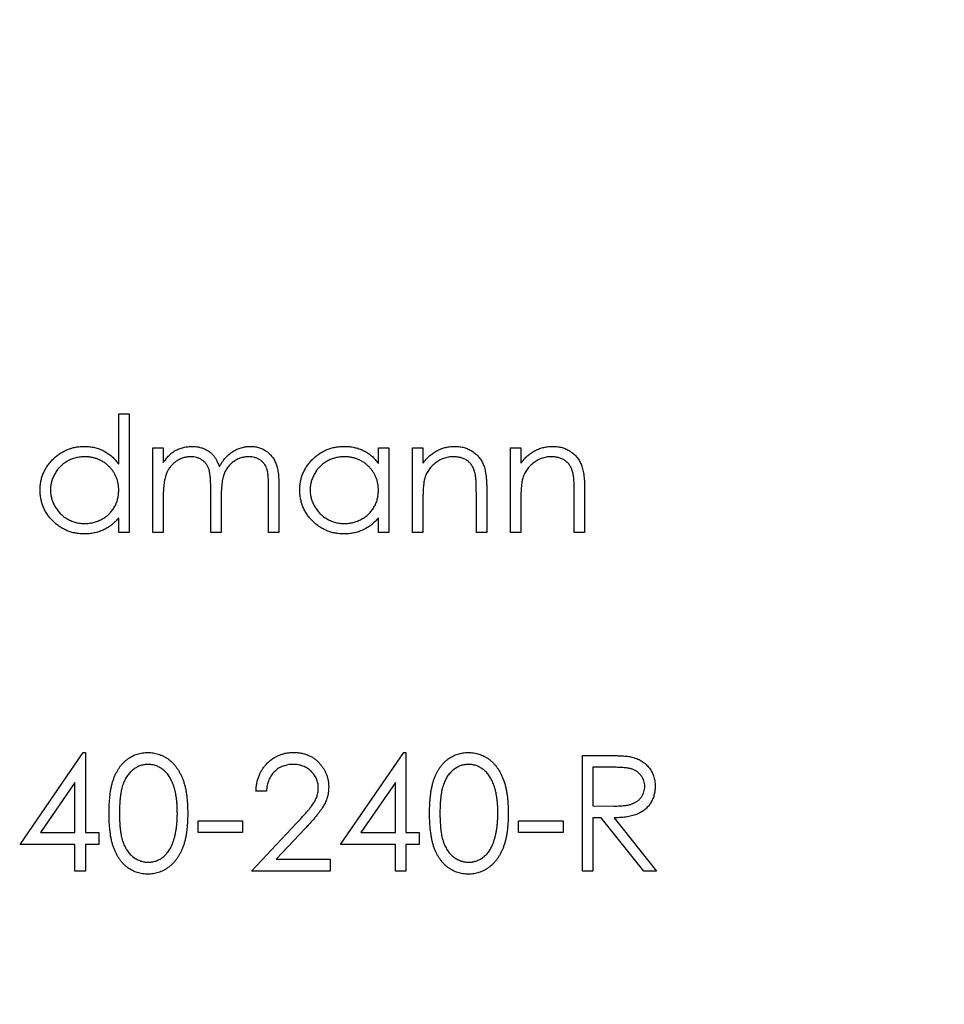
# Model space of a CAD drawing. Units: millimetres. Extents: x 11 to 657, y 11 to 461.
# Drawn here: x 287 to 293, y 367 to 373 of the extents above; entities that cross this region are included whole.
import ezdxf

# ---------------------------------------------------------------- set-up
doc = ezdxf.new("R2010")
doc.units = ezdxf.units.MM
doc.header["$LTSCALE"] = 2.25

msp = doc.modelspace()

# ---------------------------------------------------------------- linework, layer by layer
at = {"color": 7, "linetype": 'Continuous', "lineweight": 25}
for p, q in [((287.6306, 370.4224), (287.6306, 370.7688)), ((287.6306, 370.7688), (287.7018, 370.7688)), ((287.7018, 370.7688), (287.7018, 369.9547)), ((287.8646, 370.5347), (287.9359, 370.5347)), ((287.8646, 369.9547), (287.8646, 370.5347)), ((287.9359, 370.5347), (287.9359, 370.4339)), ((289.4114, 370.4274), (289.4114, 370.5347)), ((289.4114, 370.5347), (289.4827, 370.5347)), ((289.4827, 370.5347), (289.4827, 369.9547)), ((289.6455, 370.5347), (289.7167, 370.5347)), ((289.6455, 369.9547), (289.6455, 370.5347)), ((289.7167, 370.5347), (289.7167, 370.4301)), ((290.3171, 370.5347), (290.3884, 370.5347)), ((290.3171, 369.9547), (290.3171, 370.5347)), ((290.3884, 370.5347), (290.3884, 370.4301)), ((288.2615, 369.9547), (288.2615, 370.2496)), ((288.6584, 369.9547), (288.6584, 370.2692)), ((288.7296, 370.2688), (288.7296, 369.9547)), ((290.0831, 369.9547), (290.0831, 370.2275)), ((290.1543, 370.2509), (290.1543, 369.9547)), ((290.7547, 369.9547), (290.7547, 370.2275)), ((290.8259, 370.2509), (290.8259, 369.9547)), ((287.9359, 370.1987), (287.9359, 369.9547)), ((288.3327, 370.1803), (288.3327, 369.9547)), ((289.7167, 370.1644), (289.7167, 369.9547)), ((290.3884, 370.1644), (290.3884, 369.9547)), ((287.6306, 369.9547), (287.6306, 370.055)), ((289.4114, 369.9547), (289.4114, 370.055)), ((287.7018, 369.9547), (287.6306, 369.9547)), ((287.9359, 369.9547), (287.8646, 369.9547)), ((288.3327, 369.9547), (288.2615, 369.9547)), ((288.7296, 369.9547), (288.6584, 369.9547)), ((289.4827, 369.9547), (289.4114, 369.9547)), ((289.7167, 369.9547), (289.6455, 369.9547)), ((290.1543, 369.9547), (290.0831, 369.9547)), ((290.3884, 369.9547), (290.3171, 369.9547)), ((290.8259, 369.9547), (290.7547, 369.9547)), ((286.9539, 367.8149), (287.3871, 368.4458)), ((287.3871, 368.4458), (287.4016, 368.4458)), ((287.4016, 368.4458), (287.4016, 367.8963)), ((289.1519, 367.8149), (289.5852, 368.4458)), ((289.5852, 368.4458), (289.5997, 368.4458)), ((289.5997, 368.4458), (289.5997, 367.8963)), ((290.8107, 368.4255), (290.9695, 368.4255)), ((290.8107, 367.6317), (290.8107, 368.4255)), ((291.0307, 368.3441), (290.8819, 368.3441)), ((290.8819, 368.3441), (290.8819, 368.0795)), ((287.3304, 368.241), (287.0938, 367.8963)), ((287.3304, 367.8963), (287.3304, 368.241)), ((289.5285, 368.241), (289.2919, 367.8963)), ((289.5285, 367.8963), (289.5285, 368.241)), ((288.6431, 368.1813), (288.5719, 368.1813)), ((290.8819, 368.0795), (291.0272, 368.0784)), ((290.8819, 367.9981), (290.8819, 367.6317)), ((290.9398, 367.9981), (290.8819, 367.9981)), ((291.2314, 367.6317), (290.9398, 367.9981)), ((291.0279, 367.9981), (291.3195, 367.6317)), ((288.175, 367.9777), (288.4803, 367.9777)), ((288.175, 367.8963), (288.175, 367.9777)), ((288.4803, 367.9777), (288.4803, 367.8963)), ((288.5414, 367.6317), (288.8492, 367.9602)), ((290.3731, 367.9777), (290.6784, 367.9777)), ((290.3731, 367.8963), (290.3731, 367.9777)), ((290.6784, 367.9777), (290.6784, 367.8963)), ((287.0938, 367.8963), (287.3304, 367.8963)), ((287.4016, 367.8963), (287.4932, 367.8963)), ((287.4932, 367.8963), (287.4932, 367.8149)), ((288.4803, 367.8963), (288.175, 367.8963)), ((288.9099, 367.9251), (288.7113, 367.7131)), ((289.2919, 367.8963), (289.5285, 367.8963)), ((289.5997, 367.8963), (289.6913, 367.8963)), ((289.6913, 367.8963), (289.6913, 367.8149)), ((290.6784, 367.8963), (290.3731, 367.8963)), ((287.3304, 367.8149), (286.9539, 367.8149)), ((287.3304, 367.6317), (287.3304, 367.8149)), ((287.4016, 367.8149), (287.4016, 367.6317)), ((287.4932, 367.8149), (287.4016, 367.8149)), ((289.5285, 367.8149), (289.1519, 367.8149)), ((289.5285, 367.6317), (289.5285, 367.8149)), ((289.5997, 367.8149), (289.5997, 367.6317)), ((289.6913, 367.8149), (289.5997, 367.8149)), ((288.7113, 367.7131), (289.0807, 367.7131)), ((289.0807, 367.7131), (289.0807, 367.6317)), ((287.4016, 367.6317), (287.3304, 367.6317)), ((289.0807, 367.6317), (288.5414, 367.6317)), ((289.5997, 367.6317), (289.5285, 367.6317)), ((290.8819, 367.6317), (290.8107, 367.6317)), ((291.3195, 367.6317), (291.2314, 367.6317))]:
    msp.add_line(p, q, dxfattribs=at)
msp.add_circle((288.2361, 369.9547), 70, dxfattribs=at)
for points, knots in [([(287.0912, 370.2463), (287.0915, 370.2564), (287.0921, 370.2763), (287.0963, 370.3056), (287.1033, 370.3338), (287.1132, 370.3609), (287.1258, 370.3868), (287.1413, 370.4117), (287.1594, 370.4354), (287.1803, 370.4576), (287.203, 370.478), (287.2272, 370.4958), (287.2525, 370.5112), (287.279, 370.5233), (287.3066, 370.5332), (287.3354, 370.54), (287.3653, 370.544), (287.3856, 370.5446), (287.3959, 370.5449)], [0, 0, 0, 0, 0.063775, 0.126079, 0.186904, 0.247574, 0.308003, 0.369132, 0.432033, 0.496791, 0.561611, 0.624914, 0.686726, 0.748079, 0.809582, 0.871631, 0.934886, 1, 1, 1, 1]), ([(287.3959, 370.5449), (287.4077, 370.5445), (287.431, 370.5438), (287.465, 370.538), (287.4971, 370.5282), (287.5276, 370.5148), (287.5563, 370.4974), (287.5833, 370.4764), (287.6083, 370.4511), (287.623, 370.4321), (287.6306, 370.4224)], [0, 0, 0, 0, 0.128884, 0.252985, 0.37421, 0.494102, 0.614753, 0.738511, 0.866243, 1, 1, 1, 1]), ([(287.9359, 370.4339), (287.9423, 370.4427), (287.9546, 370.4596), (287.9747, 370.4819), (287.9949, 370.5008), (288.0094, 370.5107), (288.0163, 370.5155)], [0, 0, 0, 0, 0.283595, 0.543395, 0.780646, 1, 1, 1, 1]), ([(288.0163, 370.5155), (288.0258, 370.52), (288.0446, 370.529), (288.0744, 370.5381), (288.1049, 370.5437), (288.1255, 370.5445), (288.1359, 370.5449)], [0, 0, 0, 0, 0.253734, 0.503035, 0.750014, 1, 1, 1, 1]), ([(288.1359, 370.5449), (288.1429, 370.5446), (288.1568, 370.5442), (288.1773, 370.5411), (288.1972, 370.5358), (288.2164, 370.5285), (288.2345, 370.5196), (288.2511, 370.5091), (288.266, 370.4974), (288.2791, 370.4839), (288.291, 370.4682), (288.3019, 370.4498), (288.312, 370.4285), (288.3176, 370.413), (288.3205, 370.4048)], [0, 0, 0, 0, 0.084152, 0.166532, 0.248836, 0.331246, 0.412957, 0.490494, 0.566156, 0.639987, 0.716765, 0.802144, 0.895833, 1, 1, 1, 1]), ([(288.3205, 370.4048), (288.3236, 370.4104), (288.3297, 370.4214), (288.34, 370.4371), (288.3508, 370.4517), (288.3621, 370.4653), (288.374, 370.4778), (288.3865, 370.4893), (288.3995, 370.4999), (288.4176, 370.5122), (288.4411, 370.5253), (288.4708, 370.5366), (288.5017, 370.5436), (288.5227, 370.5445), (288.5333, 370.5449)], [0, 0, 0, 0, 0.071766, 0.141226, 0.209116, 0.27484, 0.339483, 0.402476, 0.464942, 0.526833, 0.647415, 0.765562, 0.881615, 1, 1, 1, 1]), ([(288.5333, 370.5449), (288.543, 370.5445), (288.562, 370.5438), (288.5897, 370.5382), (288.6156, 370.5285), (288.6395, 370.5153), (288.6611, 370.4987), (288.6798, 370.4789), (288.6956, 370.4562), (288.706, 370.4348), (288.713, 370.4159), (288.7173, 370.3998), (288.7211, 370.382), (288.7243, 370.3627), (288.7266, 370.3416), (288.7283, 370.3188), (288.7295, 370.2944), (288.7296, 370.2775), (288.7296, 370.2688)], [0, 0, 0, 0, 0.075604, 0.147965, 0.218797, 0.28947, 0.359724, 0.429708, 0.500497, 0.574429, 0.613947, 0.657155, 0.703973, 0.754939, 0.809707, 0.868833, 0.932385, 1, 1, 1, 1]), ([(288.8721, 370.2463), (288.8724, 370.2564), (288.8729, 370.2763), (288.8771, 370.3056), (288.8842, 370.3338), (288.894, 370.3609), (288.9067, 370.3868), (288.9221, 370.4117), (288.9403, 370.4354), (288.9612, 370.4576), (288.9838, 370.478), (289.0081, 370.4958), (289.0333, 370.5112), (289.0599, 370.5233), (289.0875, 370.5332), (289.1163, 370.54), (289.1462, 370.544), (289.1664, 370.5446), (289.1767, 370.5449)], [0, 0, 0, 0, 0.063775, 0.126079, 0.186904, 0.247574, 0.308003, 0.369132, 0.432033, 0.496791, 0.561611, 0.624914, 0.686726, 0.748079, 0.809582, 0.871631, 0.934886, 1, 1, 1, 1]), ([(289.1767, 370.5449), (289.1886, 370.5446), (289.2118, 370.5439), (289.2458, 370.5386), (289.2779, 370.5296), (289.3084, 370.5174), (289.3373, 370.5011), (289.3641, 370.4806), (289.3893, 370.456), (289.4039, 370.4371), (289.4114, 370.4274)], [0, 0, 0, 0, 0.129862, 0.254654, 0.376015, 0.495255, 0.614798, 0.738106, 0.865196, 1, 1, 1, 1]), ([(289.7167, 370.4301), (289.7243, 370.4396), (289.7391, 370.458), (289.7637, 370.4822), (289.7896, 370.5021), (289.8169, 370.518), (289.8453, 370.53), (289.8749, 370.5387), (289.9058, 370.5439), (289.9268, 370.5445), (289.9374, 370.5449)], [0, 0, 0, 0, 0.140976, 0.273569, 0.398988, 0.51993, 0.63811, 0.756589, 0.87686, 1, 1, 1, 1]), ([(289.9374, 370.5449), (289.9482, 370.5445), (289.9692, 370.5437), (289.9998, 370.5376), (290.0283, 370.5271), (290.0548, 370.5128), (290.0786, 370.495), (290.0995, 370.4742), (290.1169, 370.4503), (290.1285, 370.4281), (290.1361, 370.4085), (290.1409, 370.3916), (290.145, 370.3729), (290.1486, 370.3523), (290.151, 370.3296), (290.1529, 370.3051), (290.1542, 370.2786), (290.1543, 370.2603), (290.1543, 370.2509)], [0, 0, 0, 0, 0.07724, 0.151178, 0.223488, 0.295543, 0.366976, 0.437131, 0.507044, 0.57856, 0.616614, 0.658756, 0.704491, 0.754803, 0.809332, 0.868274, 0.932073, 1, 1, 1, 1]), ([(290.3884, 370.4301), (290.396, 370.4396), (290.4107, 370.458), (290.4353, 370.4822), (290.4613, 370.5021), (290.4885, 370.518), (290.517, 370.53), (290.5466, 370.5387), (290.5774, 370.5439), (290.5984, 370.5445), (290.6091, 370.5449)], [0, 0, 0, 0, 0.140976, 0.273569, 0.398988, 0.51993, 0.63811, 0.756589, 0.87686, 1, 1, 1, 1]), ([(290.6091, 370.5449), (290.6198, 370.5445), (290.6408, 370.5437), (290.6714, 370.5376), (290.7, 370.5271), (290.7264, 370.5128), (290.7502, 370.495), (290.7712, 370.4742), (290.7885, 370.4503), (290.8001, 370.4281), (290.8078, 370.4085), (290.8126, 370.3916), (290.8167, 370.3729), (290.8202, 370.3523), (290.8226, 370.3296), (290.8245, 370.3051), (290.8259, 370.2786), (290.8259, 370.2603), (290.8259, 370.2509)], [0, 0, 0, 0, 0.07724, 0.151178, 0.223488, 0.295543, 0.366976, 0.437131, 0.507044, 0.57856, 0.616614, 0.658756, 0.704491, 0.754803, 0.809332, 0.868274, 0.932073, 1, 1, 1, 1]), ([(287.3968, 370.4736), (287.3864, 370.4733), (287.3659, 370.4725), (287.3357, 370.4668), (287.3068, 370.4573), (287.2794, 370.4443), (287.2539, 370.428), (287.231, 370.4082), (287.2107, 370.3856), (287.1936, 370.3602), (287.1797, 370.3329), (287.1699, 370.3044), (287.1635, 370.2752), (287.1628, 370.2554), (287.1625, 370.2455)], [0, 0, 0, 0, 0.085921, 0.169593, 0.252476, 0.336244, 0.419505, 0.502036, 0.584775, 0.669846, 0.754185, 0.836658, 0.91801, 1, 1, 1, 1]), ([(287.6306, 370.2434), (287.6304, 370.2514), (287.6299, 370.2672), (287.6267, 370.2904), (287.6215, 370.3125), (287.6141, 370.3337), (287.6045, 370.3538), (287.5929, 370.373), (287.5791, 370.3911), (287.5633, 370.4079), (287.546, 370.4232), (287.5277, 370.4369), (287.5082, 370.4482), (287.4878, 370.4575), (287.4665, 370.4649), (287.4441, 370.4698), (287.4208, 370.4732), (287.4049, 370.4735), (287.3968, 370.4736)], [0, 0, 0, 0, 0.065634, 0.129188, 0.191219, 0.251913, 0.312507, 0.373494, 0.435152, 0.498741, 0.562095, 0.624187, 0.685476, 0.746097, 0.807612, 0.869967, 0.933951, 1, 1, 1, 1]), ([(288.1235, 370.4736), (288.1149, 370.4733), (288.0977, 370.4726), (288.0725, 370.4664), (288.0481, 370.4566), (288.025, 370.4431), (288.0037, 370.4263), (287.9851, 370.4066), (287.9695, 370.3842), (287.9591, 370.3633), (287.9524, 370.3448), (287.948, 370.3291), (287.9442, 370.3116), (287.9413, 370.2924), (287.9386, 370.2715), (287.9373, 370.2488), (287.936, 370.2243), (287.9359, 370.2075), (287.9359, 370.1987)], [0, 0, 0, 0, 0.068677, 0.136871, 0.206114, 0.277538, 0.349772, 0.421251, 0.492911, 0.567027, 0.606614, 0.649704, 0.697303, 0.749086, 0.804881, 0.865485, 0.930237, 1, 1, 1, 1]), ([(288.2615, 370.2496), (288.2615, 370.2579), (288.2615, 370.2739), (288.2609, 370.2969), (288.2597, 370.3178), (288.2584, 370.3366), (288.2564, 370.3532), (288.2543, 370.3678), (288.2517, 370.3803), (288.2474, 370.3941), (288.2409, 370.4092), (288.2304, 370.4253), (288.2174, 370.4395), (288.2021, 370.4515), (288.1848, 370.4615), (288.1658, 370.4687), (288.1451, 370.4728), (288.1308, 370.4734), (288.1235, 370.4736)], [0, 0, 0, 0, 0.08253, 0.158779, 0.227738, 0.289946, 0.345499, 0.393896, 0.436374, 0.472122, 0.536384, 0.599078, 0.661948, 0.726311, 0.791771, 0.858647, 0.927305, 1, 1, 1, 1]), ([(288.5208, 370.4736), (288.5119, 370.4733), (288.4941, 370.4727), (288.4681, 370.4662), (288.4432, 370.4564), (288.42, 370.4423), (288.3987, 370.4253), (288.3803, 370.4051), (288.3652, 370.3823), (288.3549, 370.3612), (288.3484, 370.3422), (288.3441, 370.3256), (288.3408, 370.3068), (288.3377, 370.2858), (288.3357, 370.2626), (288.3338, 370.2371), (288.3329, 370.2094), (288.3328, 370.1902), (288.3327, 370.1803)], [0, 0, 0, 0, 0.068158, 0.134707, 0.201865, 0.270788, 0.340024, 0.408083, 0.476813, 0.547346, 0.58564, 0.628865, 0.677153, 0.730803, 0.789807, 0.854325, 0.924365, 1, 1, 1, 1]), ([(288.6584, 370.2692), (288.6584, 370.2766), (288.6583, 370.2908), (288.6577, 370.3113), (288.6566, 370.33), (288.6552, 370.3468), (288.6534, 370.3618), (288.6509, 370.375), (288.6484, 370.3865), (288.6441, 370.3992), (288.6373, 370.4132), (288.627, 370.4284), (288.614, 370.4415), (288.5989, 370.453), (288.5818, 370.4623), (288.5629, 370.4689), (288.5424, 370.473), (288.5282, 370.4734), (288.5208, 370.4736)], [0, 0, 0, 0, 0.078343, 0.1505633, 0.2161511, 0.2756798, 0.3287071, 0.3759044, 0.4173019, 0.4526927, 0.5172653, 0.5812166, 0.6453219, 0.7120245, 0.78013, 0.8502182, 0.9226485, 1, 1, 1, 1]), ([(289.1777, 370.4736), (289.1673, 370.4733), (289.1467, 370.4725), (289.1166, 370.4668), (289.0877, 370.4573), (289.0603, 370.4443), (289.0347, 370.428), (289.0119, 370.4082), (288.9916, 370.3856), (288.9745, 370.3602), (288.9606, 370.3329), (288.9508, 370.3044), (288.9443, 370.2752), (288.9437, 370.2554), (288.9433, 370.2455)], [0, 0, 0, 0, 0.0859205, 0.1695934, 0.2524755, 0.3362445, 0.4195045, 0.5020359, 0.5847746, 0.6698465, 0.7541849, 0.8366582, 0.9180097, 1, 1, 1, 1]), ([(289.4114, 370.2434), (289.4112, 370.2514), (289.4108, 370.2672), (289.4075, 370.2904), (289.4023, 370.3125), (289.395, 370.3337), (289.3853, 370.3538), (289.3737, 370.373), (289.3599, 370.3911), (289.3441, 370.4079), (289.3268, 370.4232), (289.3086, 370.4369), (289.2891, 370.4482), (289.2687, 370.4575), (289.2474, 370.4649), (289.2249, 370.4698), (289.2017, 370.4732), (289.1858, 370.4735), (289.1777, 370.4736)], [0, 0, 0, 0, 0.065634, 0.129188, 0.191219, 0.251913, 0.312507, 0.373494, 0.435152, 0.498741, 0.562095, 0.624187, 0.685476, 0.746097, 0.807612, 0.869967, 0.933951, 1, 1, 1, 1]), ([(289.925, 370.4736), (289.9193, 370.4735), (289.9079, 370.4733), (289.8911, 370.4712), (289.8748, 370.4677), (289.8588, 370.4629), (289.8435, 370.4564), (289.8284, 370.4491), (289.814, 370.4399), (289.8, 370.4296), (289.787, 370.4183), (289.7749, 370.4063), (289.7642, 370.3935), (289.7544, 370.3802), (289.746, 370.3661), (289.7386, 370.3514), (289.7323, 370.336), (289.7292, 370.3254), (289.7277, 370.32)], [0, 0, 0, 0, 0.063986, 0.126627, 0.188984, 0.25023, 0.312351, 0.374574, 0.438148, 0.50292, 0.567974, 0.630771, 0.692935, 0.754398, 0.815218, 0.876117, 0.938015, 1, 1, 1, 1]), ([(290.0746, 370.3595), (290.0722, 370.3685), (290.0676, 370.3858), (290.0561, 370.4093), (290.0417, 370.4293), (290.024, 370.4457), (290.0033, 370.4584), (289.9796, 370.4673), (289.9533, 370.4728), (289.9347, 370.4734), (289.925, 370.4736)], [0, 0, 0, 0, 0.1355195, 0.2608332, 0.378476, 0.4931776, 0.609281, 0.729981, 0.8592613, 1, 1, 1, 1]), ([(290.5967, 370.4736), (290.5909, 370.4735), (290.5796, 370.4733), (290.5628, 370.4712), (290.5465, 370.4677), (290.5305, 370.4629), (290.5152, 370.4564), (290.5, 370.4491), (290.4856, 370.4399), (290.4717, 370.4296), (290.4587, 370.4183), (290.4466, 370.4063), (290.4358, 370.3935), (290.426, 370.3802), (290.4176, 370.3661), (290.4102, 370.3514), (290.404, 370.336), (290.4009, 370.3254), (290.3993, 370.32)], [0, 0, 0, 0, 0.063986, 0.126627, 0.188984, 0.25023, 0.312351, 0.374574, 0.438148, 0.50292, 0.567974, 0.630771, 0.692935, 0.754398, 0.815218, 0.876117, 0.938015, 1, 1, 1, 1]), ([(290.7463, 370.3595), (290.7439, 370.3685), (290.7392, 370.3858), (290.7278, 370.4093), (290.7133, 370.4293), (290.6956, 370.4457), (290.6749, 370.4584), (290.6513, 370.4673), (290.6249, 370.4728), (290.6063, 370.4734), (290.5967, 370.4736)], [0, 0, 0, 0, 0.13552, 0.260833, 0.378476, 0.493178, 0.609281, 0.729981, 0.859261, 1, 1, 1, 1]), ([(289.7277, 370.32), (289.7268, 370.3161), (289.7249, 370.3076), (289.7228, 370.2936), (289.7208, 370.2775), (289.7193, 370.2591), (289.7183, 370.2385), (289.7172, 370.2158), (289.7168, 370.1908), (289.7168, 370.1734), (289.7167, 370.1644)], [0, 0, 0, 0, 0.076995, 0.167615, 0.271052, 0.38946, 0.520843, 0.666399, 0.826094, 1, 1, 1, 1]), ([(290.0831, 370.2275), (290.083, 370.2354), (290.0829, 370.2505), (290.0827, 370.2721), (290.082, 370.2917), (290.0811, 370.3093), (290.0798, 370.3248), (290.0785, 370.3382), (290.0768, 370.3496), (290.0753, 370.3564), (290.0746, 370.3595)], [0, 0, 0, 0, 0.17885, 0.34211, 0.489826, 0.623254, 0.74008, 0.841483, 0.928908, 1, 1, 1, 1]), ([(290.3993, 370.32), (290.3984, 370.3161), (290.3965, 370.3076), (290.3944, 370.2936), (290.3925, 370.2775), (290.3909, 370.2591), (290.3899, 370.2385), (290.3888, 370.2158), (290.3885, 370.1908), (290.3884, 370.1734), (290.3884, 370.1644)], [0, 0, 0, 0, 0.076995, 0.167615, 0.271052, 0.38946, 0.520843, 0.666399, 0.826094, 1, 1, 1, 1]), ([(290.7547, 370.2275), (290.7547, 370.2354), (290.7546, 370.2505), (290.7543, 370.2721), (290.7537, 370.2917), (290.7528, 370.3093), (290.7515, 370.3248), (290.7501, 370.3382), (290.7484, 370.3496), (290.7469, 370.3564), (290.7463, 370.3595)], [0, 0, 0, 0, 0.17885, 0.34211, 0.489826, 0.623254, 0.74008, 0.841483, 0.928908, 1, 1, 1, 1]), ([(287.3937, 369.9445), (287.3834, 369.9448), (287.3632, 369.9453), (287.3335, 369.9496), (287.3049, 369.9564), (287.2774, 369.9659), (287.2512, 369.9785), (287.226, 369.9936), (287.202, 370.0116), (287.1795, 370.0321), (287.1588, 370.0544), (287.1407, 370.0782), (287.1255, 370.1034), (287.1129, 370.1296), (287.1031, 370.1572), (287.0963, 370.1858), (287.0921, 370.2157), (287.0915, 370.236), (287.0912, 370.2463)], [0, 0, 0, 0, 0.06462, 0.127433, 0.189004, 0.24993, 0.310668, 0.372329, 0.434939, 0.499576, 0.564191, 0.626735, 0.688109, 0.749294, 0.810331, 0.871901, 0.935046, 1, 1, 1, 1]), ([(287.1625, 370.2455), (287.1629, 370.2356), (287.1637, 370.2159), (287.1698, 370.1866), (287.18, 370.1581), (287.1939, 370.1306), (287.2113, 370.1051), (287.2314, 370.082), (287.2545, 370.0622), (287.2802, 370.0455), (287.3075, 370.0321), (287.3363, 370.0228), (287.3659, 370.0168), (287.3861, 370.0161), (287.3962, 370.0157)], [0, 0, 0, 0, 0.081589, 0.162859, 0.245484, 0.330807, 0.416493, 0.499893, 0.583048, 0.667158, 0.751312, 0.833785, 0.916256, 1, 1, 1, 1]), ([(287.3962, 370.0157), (287.4065, 370.0161), (287.427, 370.0168), (287.4573, 370.0226), (287.4866, 370.032), (287.5147, 370.0452), (287.5409, 370.0614), (287.5643, 370.0805), (287.5842, 370.1027), (287.601, 370.127), (287.6142, 370.1537), (287.6238, 370.1821), (287.6295, 370.2123), (287.6302, 370.2329), (287.6306, 370.2434)], [0, 0, 0, 0, 0.084802, 0.168664, 0.252552, 0.33824, 0.423103, 0.505556, 0.586176, 0.667136, 0.748499, 0.830452, 0.913456, 1, 1, 1, 1]), ([(289.1745, 369.9445), (289.1643, 369.9448), (289.1441, 369.9453), (289.1144, 369.9496), (289.0858, 369.9564), (289.0583, 369.9659), (289.032, 369.9785), (289.0068, 369.9936), (288.9828, 370.0116), (288.9604, 370.0321), (288.9397, 370.0544), (288.9215, 370.0782), (288.9064, 370.1034), (288.8937, 370.1296), (288.884, 370.1572), (288.8772, 370.1858), (288.8729, 370.2157), (288.8724, 370.236), (288.8721, 370.2463)], [0, 0, 0, 0, 0.06462, 0.127433, 0.189004, 0.24993, 0.310668, 0.372329, 0.434939, 0.499576, 0.564191, 0.626735, 0.688109, 0.749294, 0.810331, 0.871901, 0.935046, 1, 1, 1, 1]), ([(288.9433, 370.2455), (288.9437, 370.2356), (288.9446, 370.2159), (288.9507, 370.1866), (288.9608, 370.1581), (288.9747, 370.1306), (288.9921, 370.1051), (289.0123, 370.082), (289.0354, 370.0622), (289.061, 370.0455), (289.0884, 370.0321), (289.1171, 370.0228), (289.1468, 370.0168), (289.1669, 370.0161), (289.1771, 370.0157)], [0, 0, 0, 0, 0.081589, 0.162859, 0.245484, 0.330807, 0.416493, 0.499893, 0.583048, 0.667158, 0.751312, 0.833785, 0.916256, 1, 1, 1, 1]), ([(289.1771, 370.0157), (289.1874, 370.0161), (289.2079, 370.0168), (289.2381, 370.0226), (289.2675, 370.032), (289.2956, 370.0452), (289.3217, 370.0614), (289.3452, 370.0805), (289.365, 370.1027), (289.3819, 370.127), (289.3951, 370.1537), (289.4047, 370.1821), (289.4104, 370.2123), (289.4111, 370.2329), (289.4114, 370.2434)], [0, 0, 0, 0, 0.084802, 0.168664, 0.252552, 0.33824, 0.423103, 0.505556, 0.586176, 0.667136, 0.748499, 0.830452, 0.913456, 1, 1, 1, 1]), ([(287.6306, 370.055), (287.6226, 370.0459), (287.6069, 370.0282), (287.5807, 370.005), (287.5529, 369.9859), (287.5238, 369.9704), (287.4932, 369.9588), (287.4612, 369.9506), (287.4279, 369.9453), (287.4052, 369.9447), (287.3937, 369.9445)], [0, 0, 0, 0, 0.134298, 0.262085, 0.38627, 0.507165, 0.6273, 0.748145, 0.87237, 1, 1, 1, 1]), ([(289.4114, 370.055), (289.4034, 370.0459), (289.3877, 370.0282), (289.3615, 370.005), (289.3338, 369.9859), (289.3046, 369.9704), (289.274, 369.9588), (289.2421, 369.9506), (289.2088, 369.9453), (289.186, 369.9447), (289.1745, 369.9445)], [0, 0, 0, 0, 0.134298, 0.262085, 0.38627, 0.507165, 0.6273, 0.748145, 0.87237, 1, 1, 1, 1]), ([(287.5644, 368.0283), (287.5645, 368.041), (287.5647, 368.0657), (287.5663, 368.1017), (287.5689, 368.1355), (287.5726, 368.1671), (287.577, 368.1964), (287.583, 368.2235), (287.5898, 368.2483), (287.5976, 368.2711), (287.6064, 368.2921), (287.6161, 368.3117), (287.6268, 368.3299), (287.6382, 368.3469), (287.6505, 368.3625), (287.6635, 368.377), (287.6777, 368.3899), (287.6925, 368.4016), (287.7082, 368.4119), (287.7242, 368.421), (287.7407, 368.4288), (287.7577, 368.4349), (287.7751, 368.4399), (287.7929, 368.4434), (287.8112, 368.4455), (287.8236, 368.4457), (287.8298, 368.4458)], [0, 0, 0, 0, 0.068595, 0.133246, 0.194313, 0.251279, 0.304513, 0.354235, 0.400481, 0.443411, 0.484015, 0.523252, 0.561042, 0.5979, 0.633518, 0.668314, 0.702496, 0.736685, 0.770293, 0.803437, 0.835913, 0.86846, 0.900847, 0.933467, 0.966258, 1, 1, 1, 1]), ([(287.8298, 368.4458), (287.8361, 368.4457), (287.8487, 368.4455), (287.8672, 368.4434), (287.8854, 368.4399), (287.903, 368.4349), (287.9203, 368.4287), (287.937, 368.421), (287.9534, 368.412), (287.9691, 368.4014), (287.9844, 368.3897), (287.9988, 368.3763), (288.0123, 368.3616), (288.0252, 368.3456), (288.037, 368.3281), (288.0482, 368.3093), (288.0583, 368.289), (288.068, 368.2674), (288.0763, 368.244), (288.0839, 368.2188), (288.09, 368.1917), (288.095, 368.1628), (288.099, 368.1318), (288.1018, 368.099), (288.1033, 368.0642), (288.1036, 368.0405), (288.1038, 368.0283)], [0, 0, 0, 0, 0.033788, 0.067194, 0.099862, 0.132567, 0.165151, 0.197913, 0.231319, 0.265083, 0.299255, 0.334399, 0.369943, 0.406284, 0.444064, 0.482998, 0.523354, 0.565537, 0.609613, 0.656391, 0.705885, 0.758325, 0.813832, 0.872795, 0.934722, 1, 1, 1, 1]), ([(288.5719, 368.1813), (288.5724, 368.1907), (288.5733, 368.2093), (288.5775, 368.2363), (288.5836, 368.2622), (288.5923, 368.2867), (288.603, 368.3099), (288.6159, 368.3319), (288.6311, 368.3526), (288.6484, 368.3716), (288.6672, 368.3892), (288.6874, 368.4043), (288.7087, 368.417), (288.731, 368.4277), (288.7544, 368.4357), (288.7789, 368.4417), (288.8045, 368.4453), (288.8219, 368.4456), (288.8307, 368.4458)], [0, 0, 0, 0, 0.068791, 0.135103, 0.198979, 0.261904, 0.323495, 0.385195, 0.446969, 0.509765, 0.572251, 0.633405, 0.693251, 0.752583, 0.812579, 0.873275, 0.93555, 1, 1, 1, 1]), ([(288.8307, 368.4458), (288.8395, 368.4456), (288.8566, 368.4452), (288.8815, 368.4418), (288.9053, 368.4364), (288.9278, 368.4289), (288.9489, 368.4187), (288.9687, 368.4065), (288.9875, 368.3924), (289.0044, 368.3758), (289.02, 368.358), (289.0334, 368.3391), (289.0448, 368.3196), (289.0544, 368.2992), (289.0615, 368.2779), (289.0668, 368.256), (289.0698, 368.2332), (289.0703, 368.2177), (289.0705, 368.2099)], [0, 0, 0, 0, 0.069475, 0.136517, 0.200789, 0.26383, 0.325735, 0.387291, 0.449509, 0.512968, 0.576275, 0.63758, 0.697903, 0.757172, 0.816599, 0.876653, 0.93729, 1, 1, 1, 1]), ([(289.7625, 368.0283), (289.7626, 368.041), (289.7627, 368.0657), (289.7643, 368.1017), (289.767, 368.1355), (289.7707, 368.1671), (289.7751, 368.1964), (289.7811, 368.2235), (289.7878, 368.2483), (289.7957, 368.2711), (289.8045, 368.2921), (289.8141, 368.3117), (289.8249, 368.3299), (289.8363, 368.3469), (289.8486, 368.3625), (289.8616, 368.377), (289.8757, 368.3899), (289.8906, 368.4016), (289.9062, 368.4119), (289.9223, 368.421), (289.9388, 368.4288), (289.9558, 368.4349), (289.9732, 368.4399), (289.991, 368.4434), (290.0093, 368.4455), (290.0216, 368.4457), (290.0279, 368.4458)], [0, 0, 0, 0, 0.068595, 0.133246, 0.194313, 0.251279, 0.304513, 0.354235, 0.400481, 0.443411, 0.484015, 0.523252, 0.561042, 0.5979, 0.633518, 0.668314, 0.702496, 0.736685, 0.770293, 0.803437, 0.835913, 0.86846, 0.900847, 0.933467, 0.966258, 1, 1, 1, 1]), ([(290.0279, 368.4458), (290.0342, 368.4457), (290.0468, 368.4455), (290.0653, 368.4434), (290.0835, 368.4399), (290.1011, 368.4349), (290.1183, 368.4287), (290.1351, 368.421), (290.1515, 368.412), (290.1672, 368.4014), (290.1825, 368.3897), (290.1968, 368.3763), (290.2104, 368.3616), (290.2232, 368.3456), (290.235, 368.3281), (290.2463, 368.3093), (290.2563, 368.289), (290.266, 368.2674), (290.2744, 368.244), (290.2819, 368.2188), (290.288, 368.1917), (290.2931, 368.1628), (290.297, 368.1318), (290.2999, 368.099), (290.3014, 368.0642), (290.3017, 368.0405), (290.3019, 368.0283)], [0, 0, 0, 0, 0.033788, 0.067194, 0.099862, 0.132567, 0.165151, 0.197913, 0.231319, 0.265083, 0.299255, 0.334399, 0.369943, 0.406284, 0.444064, 0.482998, 0.523354, 0.565537, 0.609613, 0.656391, 0.705885, 0.758325, 0.813832, 0.872795, 0.934722, 1, 1, 1, 1]), ([(290.9695, 368.4255), (290.9801, 368.4255), (291.0005, 368.4254), (291.0296, 368.425), (291.0561, 368.4239), (291.0799, 368.423), (291.1011, 368.4213), (291.1196, 368.4197), (291.1354, 368.4175), (291.145, 368.4156), (291.1494, 368.4147)], [0, 0, 0, 0, 0.176258, 0.338434, 0.484822, 0.617158, 0.734698, 0.837385, 0.926372, 1, 1, 1, 1]), ([(291.1494, 368.4147), (291.1552, 368.4132), (291.1666, 368.4104), (291.1832, 368.4044), (291.199, 368.3975), (291.2139, 368.3893), (291.2279, 368.3799), (291.2411, 368.3693), (291.2536, 368.3577), (291.2649, 368.3448), (291.2756, 368.3312), (291.2845, 368.3166), (291.2923, 368.3012), (291.2984, 368.285), (291.3034, 368.2682), (291.3069, 368.2505), (291.309, 368.2321), (291.3092, 368.2196), (291.3093, 368.2132)], [0, 0, 0, 0, 0.0642168, 0.1270638, 0.1887445, 0.2491321, 0.3094525, 0.3698267, 0.4306501, 0.4923519, 0.5540721, 0.6156898, 0.6767977, 0.738439, 0.8013169, 0.8651845, 0.9316413, 1, 1, 1, 1]), ([(287.8322, 368.3644), (287.8234, 368.364), (287.8058, 368.363), (287.7799, 368.3565), (287.755, 368.3452), (287.7352, 368.3327), (287.7201, 368.3209), (287.7094, 368.3106), (287.6994, 368.2993), (287.6902, 368.287), (287.6815, 368.2737), (287.6736, 368.2594), (287.6664, 368.244), (287.6598, 368.2276), (287.654, 368.2095), (287.6493, 368.1896), (287.6448, 368.1678), (287.6417, 368.1438), (287.6389, 368.1179), (287.6371, 368.0899), (287.6357, 368.0599), (287.6357, 368.0393), (287.6357, 368.0286)], [0, 0, 0, 0, 0.060387, 0.120883, 0.182755, 0.247811, 0.281299, 0.315088, 0.349702, 0.384857, 0.420966, 0.458511, 0.497175, 0.537602, 0.580503, 0.627468, 0.678388, 0.733983, 0.793747, 0.857714, 0.926698, 1, 1, 1, 1]), ([(288.0325, 368.0286), (288.0324, 368.0382), (288.0322, 368.0568), (288.0312, 368.0841), (288.0288, 368.1101), (288.0262, 368.1348), (288.0222, 368.1581), (288.018, 368.1802), (288.0122, 368.2008), (288.0061, 368.2203), (287.9992, 368.2384), (287.9915, 368.2552), (287.9832, 368.2708), (287.9743, 368.2852), (287.9648, 368.2983), (287.9544, 368.31), (287.9436, 368.3207), (287.9285, 368.3328), (287.9086, 368.3451), (287.8839, 368.3565), (287.8582, 368.363), (287.8409, 368.364), (287.8322, 368.3644)], [0, 0, 0, 0, 0.065681, 0.128486, 0.188175, 0.245106, 0.299448, 0.350823, 0.399942, 0.446672, 0.491255, 0.533376, 0.573853, 0.612526, 0.649597, 0.685532, 0.720106, 0.753838, 0.818925, 0.880493, 0.940311, 1, 1, 1, 1]), ([(288.8271, 368.3644), (288.8209, 368.3643), (288.8087, 368.3639), (288.7908, 368.3617), (288.7737, 368.3579), (288.7574, 368.3526), (288.7419, 368.3459), (288.7272, 368.3376), (288.7133, 368.3277), (288.7003, 368.3164), (288.6883, 368.3039), (288.6778, 368.2899), (288.6686, 368.2748), (288.6606, 368.2585), (288.654, 368.2409), (288.6491, 368.2221), (288.6451, 368.2021), (288.6438, 368.1883), (288.6431, 368.1813)], [0, 0, 0, 0, 0.064439, 0.126547, 0.186887, 0.245878, 0.304041, 0.362191, 0.420976, 0.48066, 0.5406, 0.600689, 0.661936, 0.724443, 0.789038, 0.856314, 0.926352, 1, 1, 1, 1]), ([(288.9993, 368.2035), (288.9991, 368.2089), (288.9989, 368.2196), (288.9964, 368.2353), (288.9926, 368.2504), (288.9871, 368.2649), (288.98, 368.2789), (288.9712, 368.2922), (288.9612, 368.305), (288.9495, 368.3171), (288.9367, 368.3281), (288.9232, 368.3379), (288.9089, 368.3461), (288.8939, 368.3528), (288.8782, 368.358), (288.8618, 368.3617), (288.8447, 368.364), (288.833, 368.3643), (288.8271, 368.3644)], [0, 0, 0, 0, 0.061965, 0.122122, 0.180988, 0.239933, 0.299906, 0.359989, 0.421776, 0.486576, 0.551535, 0.615018, 0.677259, 0.73973, 0.80305, 0.866495, 0.931973, 1, 1, 1, 1]), ([(290.0303, 368.3644), (290.0215, 368.364), (290.0039, 368.363), (289.978, 368.3565), (289.9531, 368.3452), (289.9333, 368.3327), (289.9181, 368.3209), (289.9075, 368.3106), (289.8975, 368.2993), (289.8882, 368.287), (289.8796, 368.2737), (289.8717, 368.2594), (289.8645, 368.244), (289.8579, 368.2276), (289.8521, 368.2095), (289.8473, 368.1896), (289.8429, 368.1678), (289.8398, 368.1438), (289.837, 368.1179), (289.8352, 368.0899), (289.8338, 368.0599), (289.8338, 368.0393), (289.8337, 368.0286)], [0, 0, 0, 0, 0.060387, 0.120883, 0.182755, 0.247811, 0.281299, 0.315088, 0.349702, 0.384857, 0.420966, 0.458511, 0.497175, 0.537602, 0.580503, 0.627468, 0.678388, 0.733983, 0.793747, 0.857714, 0.926698, 1, 1, 1, 1]), ([(290.2306, 368.0286), (290.2305, 368.0382), (290.2303, 368.0568), (290.2293, 368.0841), (290.2269, 368.1101), (290.2242, 368.1348), (290.2203, 368.1581), (290.216, 368.1802), (290.2103, 368.2008), (290.2042, 368.2203), (290.1972, 368.2384), (290.1895, 368.2552), (290.1813, 368.2708), (290.1724, 368.2852), (290.1629, 368.2983), (290.1525, 368.31), (290.1417, 368.3207), (290.1265, 368.3328), (290.1067, 368.3451), (290.082, 368.3565), (290.0563, 368.363), (290.039, 368.364), (290.0303, 368.3644)], [0, 0, 0, 0, 0.065681, 0.128486, 0.188175, 0.245106, 0.299448, 0.350823, 0.399942, 0.446672, 0.491255, 0.533376, 0.573853, 0.612526, 0.649597, 0.685532, 0.720106, 0.753838, 0.818925, 0.880493, 0.940311, 1, 1, 1, 1]), ([(291.2381, 368.2134), (291.2378, 368.2198), (291.2373, 368.2324), (291.2329, 368.2509), (291.2254, 368.2684), (291.2153, 368.2848), (291.2031, 368.2996), (291.1887, 368.3123), (291.1727, 368.3228), (291.1576, 368.3295), (291.1442, 368.3336), (291.1325, 368.3365), (291.1194, 368.3389), (291.1046, 368.3407), (291.0883, 368.3423), (291.0704, 368.3434), (291.0511, 368.344), (291.0377, 368.3441), (291.0307, 368.3441)], [0, 0, 0, 0, 0.068814, 0.136365, 0.204019, 0.273064, 0.342913, 0.410965, 0.479169, 0.549308, 0.587652, 0.630647, 0.678879, 0.731934, 0.791111, 0.855283, 0.925086, 1, 1, 1, 1]), ([(288.8492, 367.9602), (288.8567, 367.9681), (288.8711, 367.9831), (288.8914, 368.005), (288.9097, 368.0254), (288.9261, 368.0441), (288.9401, 368.0615), (288.9525, 368.077), (288.9625, 368.0912), (288.9733, 368.1077), (288.9838, 368.1278), (288.9928, 368.1524), (288.9983, 368.1778), (288.999, 368.1949), (288.9993, 368.2035)], [0, 0, 0, 0, 0.110803, 0.212829, 0.306101, 0.390647, 0.466924, 0.534481, 0.593587, 0.644557, 0.7362, 0.825024, 0.911986, 1, 1, 1, 1]), ([(289.0705, 368.2099), (289.0701, 368.1988), (289.0694, 368.1769), (289.0629, 368.1447), (289.0527, 368.1135), (289.0405, 368.0884), (289.0281, 368.0681), (289.017, 368.0515), (289.0039, 368.0335), (288.9888, 368.0144), (288.9719, 367.9939), (288.9531, 367.972), (288.9322, 367.949), (288.9175, 367.9332), (288.9099, 367.9251)], [0, 0, 0, 0, 0.0987022, 0.1956723, 0.2924224, 0.3913425, 0.4444624, 0.5042288, 0.5703523, 0.6425458, 0.7222875, 0.8079211, 0.9004695, 1, 1, 1, 1]), ([(291.0272, 368.0784), (291.034, 368.0784), (291.0472, 368.0784), (291.0662, 368.0793), (291.0839, 368.0803), (291.1003, 368.0819), (291.1152, 368.0839), (291.1288, 368.0865), (291.141, 368.0894), (291.1553, 368.094), (291.1712, 368.1013), (291.1885, 368.1118), (291.2033, 368.1251), (291.2157, 368.1403), (291.2257, 368.157), (291.2328, 368.175), (291.2373, 368.1939), (291.2378, 368.2068), (291.2381, 368.2134)], [0, 0, 0, 0, 0.071668, 0.138913, 0.201185, 0.259124, 0.312255, 0.360682, 0.405086, 0.445102, 0.518778, 0.589462, 0.658462, 0.727283, 0.796322, 0.863175, 0.930949, 1, 1, 1, 1]), ([(291.3093, 368.2132), (291.309, 368.2026), (291.3083, 368.182), (291.3023, 368.1521), (291.2923, 368.1241), (291.2787, 368.0982), (291.2612, 368.0749), (291.2403, 368.0544), (291.2158, 368.0372), (291.1931, 368.0253), (291.1729, 368.0177), (291.1564, 368.0124), (291.1383, 368.0082), (291.1189, 368.0045), (291.0981, 368.0017), (291.0759, 367.9997), (291.0524, 367.9984), (291.0362, 367.9982), (291.0279, 367.9981)], [0, 0, 0, 0, 0.07878, 0.153721, 0.226714, 0.299191, 0.37119, 0.443006, 0.516689, 0.593217, 0.633873, 0.676989, 0.7229, 0.771959, 0.824211, 0.879379, 0.937948, 1, 1, 1, 1]), ([(287.8298, 367.6114), (287.8236, 367.6115), (287.8112, 367.6117), (287.7929, 367.6139), (287.7752, 367.6173), (287.7579, 367.6222), (287.7409, 367.6281), (287.7246, 367.6359), (287.7086, 367.6448), (287.6931, 367.655), (287.6784, 367.6666), (287.6643, 367.6795), (287.6512, 367.6939), (287.6391, 367.7096), (287.6275, 367.7266), (287.6169, 367.7449), (287.6071, 367.7646), (287.5981, 367.7858), (287.5901, 367.8087), (287.5831, 367.8337), (287.5775, 367.861), (287.5727, 367.8902), (287.5689, 367.9217), (287.5663, 367.9553), (287.5647, 367.9911), (287.5645, 368.0157), (287.5644, 368.0283)], [0, 0, 0, 0, 0.033787, 0.066622, 0.099285, 0.131361, 0.163585, 0.196104, 0.228902, 0.262158, 0.295991, 0.330218, 0.36506, 0.400951, 0.43762, 0.475708, 0.515381, 0.556414, 0.599765, 0.646424, 0.696431, 0.749782, 0.806573, 0.867436, 0.931887, 1, 1, 1, 1]), ([(287.6357, 368.0286), (287.6357, 368.018), (287.6358, 367.9974), (287.6371, 367.9675), (287.639, 367.9396), (287.6414, 367.9137), (287.645, 367.8899), (287.649, 367.8679), (287.6539, 367.848), (287.6597, 367.83), (287.6663, 367.8135), (287.6735, 367.7982), (287.6812, 367.7838), (287.6898, 367.7705), (287.6992, 367.7583), (287.7092, 367.7469), (287.7201, 367.7367), (287.7352, 367.7246), (287.7551, 367.712), (287.7802, 367.701), (287.806, 367.6941), (287.8235, 367.6932), (287.8322, 367.6928)], [0, 0, 0, 0, 0.072951, 0.141584, 0.205926, 0.265301, 0.320597, 0.371817, 0.41879, 0.461699, 0.502134, 0.540804, 0.578181, 0.614297, 0.649678, 0.684299, 0.718359, 0.752081, 0.817652, 0.879722, 0.939966, 1, 1, 1, 1]), ([(288.1038, 368.0283), (288.1036, 368.0162), (288.1033, 367.9925), (288.1019, 367.9579), (288.0989, 367.9253), (288.0952, 367.8945), (288.0901, 367.8656), (288.0839, 367.8387), (288.0769, 367.8136), (288.0684, 367.7904), (288.059, 367.7688), (288.0487, 367.7487), (288.0378, 367.7299), (288.0259, 367.7124), (288.0132, 367.6962), (287.9994, 367.6816), (287.985, 367.6682), (287.9697, 367.6562), (287.9537, 367.6458), (287.9374, 367.6364), (287.9204, 367.6289), (287.9032, 367.6224), (287.8855, 367.6175), (287.8673, 367.6141), (287.8487, 367.6117), (287.8361, 367.6115), (287.8298, 367.6114)], [0, 0, 0, 0, 0.065063, 0.126773, 0.185516, 0.240765, 0.29298, 0.34225, 0.388919, 0.432776, 0.474628, 0.514775, 0.553606, 0.591426, 0.628028, 0.663804, 0.698984, 0.733591, 0.767628, 0.801208, 0.834264, 0.866981, 0.89972, 0.932702, 0.966176, 1, 1, 1, 1]), ([(288.0025, 367.8291), (288.0049, 367.8361), (288.0097, 367.8505), (288.016, 367.8728), (288.0209, 367.8962), (288.0254, 367.9206), (288.0284, 367.9461), (288.0308, 367.9727), (288.0323, 368.0003), (288.0325, 368.0191), (288.0325, 368.0286)], [0, 0, 0, 0, 0.110588, 0.224542, 0.342503, 0.464324, 0.590756, 0.722227, 0.858843, 1, 1, 1, 1]), ([(290.0279, 367.6114), (290.0216, 367.6115), (290.0093, 367.6117), (289.991, 367.6139), (289.9732, 367.6173), (289.9559, 367.6222), (289.939, 367.6281), (289.9226, 367.6359), (289.9067, 367.6448), (289.8912, 367.655), (289.8765, 367.6666), (289.8624, 367.6795), (289.8493, 367.6939), (289.8372, 367.7096), (289.8256, 367.7266), (289.815, 367.7449), (289.8051, 367.7646), (289.7961, 367.7858), (289.7882, 367.8087), (289.7811, 367.8337), (289.7756, 367.861), (289.7708, 367.8902), (289.767, 367.9217), (289.7644, 367.9553), (289.7627, 367.9911), (289.7626, 368.0157), (289.7625, 368.0283)], [0, 0, 0, 0, 0.033787, 0.066622, 0.099285, 0.131361, 0.163585, 0.196104, 0.228902, 0.262158, 0.295991, 0.330218, 0.36506, 0.400951, 0.43762, 0.475708, 0.515381, 0.556414, 0.599765, 0.646424, 0.696431, 0.749782, 0.806573, 0.867436, 0.931887, 1, 1, 1, 1]), ([(289.8337, 368.0286), (289.8338, 368.018), (289.8338, 367.9974), (289.8352, 367.9675), (289.8371, 367.9396), (289.8395, 367.9137), (289.8431, 367.8899), (289.8471, 367.8679), (289.852, 367.848), (289.8578, 367.83), (289.8643, 367.8135), (289.8715, 367.7982), (289.8793, 367.7838), (289.8879, 367.7705), (289.8973, 367.7583), (289.9073, 367.7469), (289.9182, 367.7367), (289.9333, 367.7246), (289.9532, 367.712), (289.9783, 367.701), (290.004, 367.6941), (290.0215, 367.6932), (290.0303, 367.6928)], [0, 0, 0, 0, 0.072951, 0.141584, 0.205926, 0.265301, 0.320597, 0.371817, 0.41879, 0.461699, 0.502134, 0.540804, 0.578181, 0.614297, 0.649678, 0.684299, 0.718359, 0.752081, 0.817652, 0.879722, 0.939966, 1, 1, 1, 1]), ([(290.3019, 368.0283), (290.3017, 368.0162), (290.3014, 367.9925), (290.2999, 367.9579), (290.297, 367.9253), (290.2933, 367.8945), (290.2882, 367.8656), (290.282, 367.8387), (290.275, 367.8136), (290.2664, 367.7904), (290.257, 367.7688), (290.2468, 367.7487), (290.2359, 367.7299), (290.2239, 367.7124), (290.2112, 367.6962), (290.1975, 367.6816), (290.183, 367.6682), (290.1677, 367.6562), (290.1518, 367.6458), (290.1355, 367.6364), (290.1185, 367.6289), (290.1013, 367.6224), (290.0836, 367.6175), (290.0654, 367.6141), (290.0468, 367.6117), (290.0342, 367.6115), (290.0279, 367.6114)], [0, 0, 0, 0, 0.065063, 0.126773, 0.185516, 0.240765, 0.29298, 0.34225, 0.388919, 0.432776, 0.474628, 0.514775, 0.553606, 0.591426, 0.628028, 0.663804, 0.698984, 0.733591, 0.767628, 0.801208, 0.834264, 0.866981, 0.89972, 0.932702, 0.966176, 1, 1, 1, 1]), ([(290.2006, 367.8291), (290.203, 367.8361), (290.2078, 367.8505), (290.2141, 367.8728), (290.219, 367.8962), (290.2235, 367.9206), (290.2265, 367.9461), (290.2289, 367.9727), (290.2304, 368.0003), (290.2305, 368.0191), (290.2306, 368.0286)], [0, 0, 0, 0, 0.110588, 0.224542, 0.342503, 0.464324, 0.590756, 0.722227, 0.858843, 1, 1, 1, 1]), ([(287.8322, 367.6928), (287.841, 367.6932), (287.8586, 367.6939), (287.8842, 367.7009), (287.9091, 367.7114), (287.9286, 367.7239), (287.9435, 367.7357), (287.9541, 367.7459), (287.9639, 367.7572), (287.9732, 367.7694), (287.9817, 367.7828), (287.9894, 367.7972), (287.9964, 367.8127), (288.0004, 367.8235), (288.0025, 367.8291)], [0, 0, 0, 0, 0.112813, 0.225394, 0.339595, 0.459675, 0.521735, 0.583926, 0.648174, 0.713881, 0.781004, 0.851451, 0.924051, 1, 1, 1, 1]), ([(290.0303, 367.6928), (290.0391, 367.6932), (290.0566, 367.6939), (290.0823, 367.7009), (290.1072, 367.7114), (290.1267, 367.7239), (290.1416, 367.7357), (290.1522, 367.7459), (290.162, 367.7572), (290.1712, 367.7694), (290.1797, 367.7828), (290.1875, 367.7972), (290.1945, 367.8127), (290.1985, 367.8235), (290.2006, 367.8291)], [0, 0, 0, 0, 0.112813, 0.225394, 0.339595, 0.459675, 0.521735, 0.583926, 0.648174, 0.713881, 0.781004, 0.851451, 0.924051, 1, 1, 1, 1])]:
    msp.add_open_spline(points, degree=3, knots=knots, dxfattribs=at)

doc.saveas('drawing.dxf')
